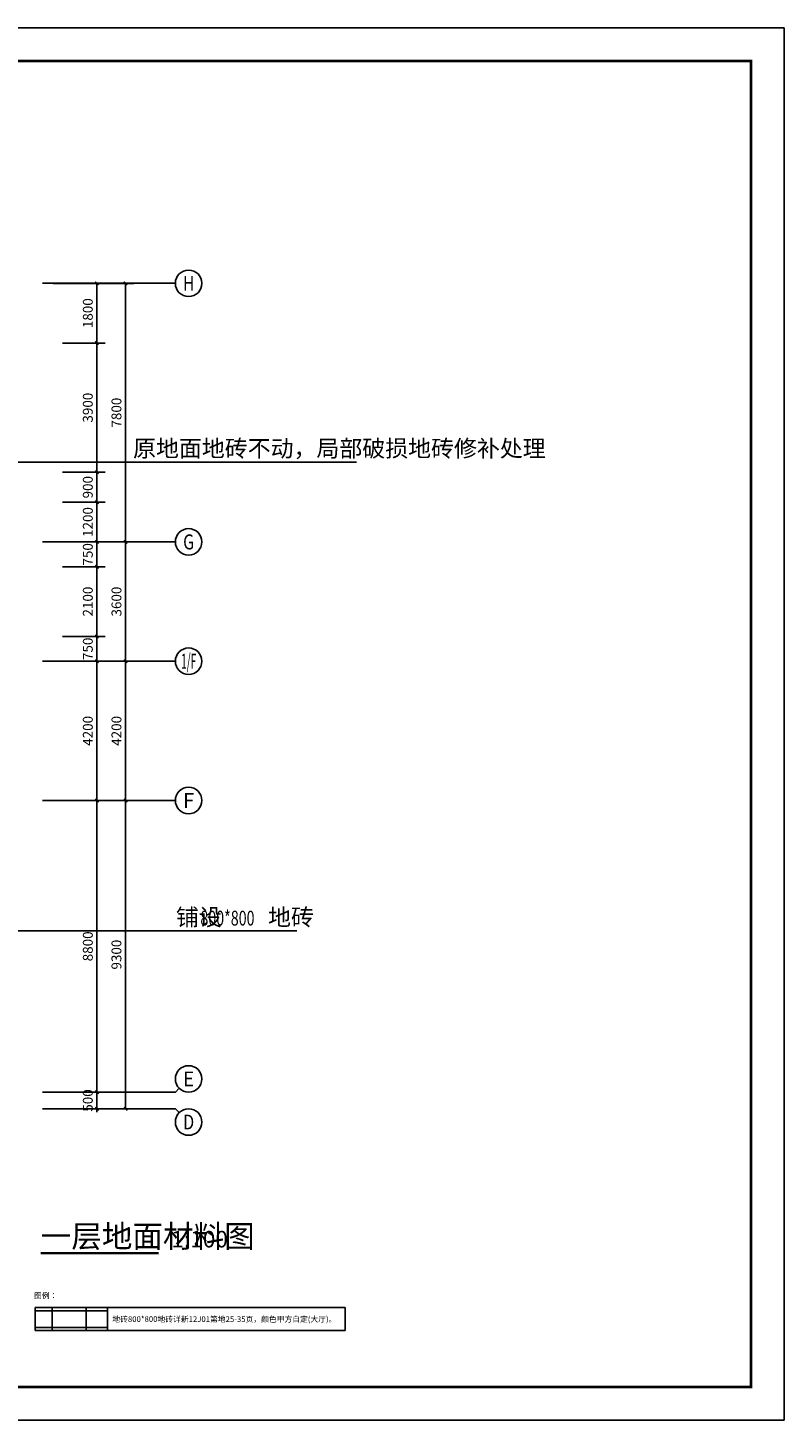
# Model space of a CAD drawing. Extents: x 212589 to 1237536, y 275567 to 575759.
# Drawn here: x 550106 to 572899, y 529456 to 571456 of the extents above; entities that cross this region are included whole.
import ezdxf
from ezdxf.enums import TextEntityAlignment as Align

# ---------------------------------------------------------------- set-up
doc = ezdxf.new("R2010")
doc.units = 0
doc.header["$LTSCALE"] = 1000
doc.header["$MEASUREMENT"] = 0
for name, color, linetype in [('AXIS', 3, 'Continuous'), ('AXIS_TEXT', 7, 'Continuous'), ('COLUMN', 9, 'Continuous'), ('DIM_LEAD', 3, 'Continuous'), ('DIM_SYMB', 3, 'Continuous'), ('K', 130, 'Continuous'), ('PUB_DIM', 3, 'Continuous'), ('PUB_TEXT', 7, 'Continuous'), ('SPACE', 7, 'Continuous'), ('地砖', 9, 'Continuous')]:
    doc.layers.add(name, color=color, linetype=linetype)
doc.styles.add('_TCH_AXIS', font='COMPLEX', dxfattribs={"bigfont": 'GBCBIG'})
doc.styles.add('_TCH_DIM', font='SIMPLEX', dxfattribs={"bigfont": 'GBCBIG'})
doc.styles.add('_TCH_DIM_T3', font='SIMPLEX', dxfattribs={"width": 0.705882, "bigfont": 'GBCBIG'})
doc.styles.add('COMPLEX', font='COMPLEX')
doc.styles.get("Standard").update_dxf_attribs({"font": 'gbenor.shx', "bigfont": 'gbcbig.shx'})
doc.styles.add('宋体', font='txt')
doc.dimstyles.new('_TCH_ARCH&&100', dxfattribs={"dimtxt": 297.5, "dimasz": 100, "dimexe": 250, "dimexo": 300, "dimgap": 126.25, "dimtad": 1, "dimdec": 0, "dimzin": 0, "dimdsep": 46, "dimtxsty": '_TCH_DIM_T3', "dimblk": 'ARCHTICK', "dimcen": 0.09, "dimclrt": 7, "dimazin": 2, "dimtfac": 1, "dimtdec": 0, "dimtix": 1, "dimtmove": 2, "dimatfit": 3, "dimldrblk": 'ARCHTICK', "dimfxl": 100, "dimtolj": 1, "dimtzin": 0, "dimarcsym": 0})

# ---------------------------------------------------------------- blocks, each defined once
blk = doc.blocks.new('_ArchTick')
at = {"color": 0, "linetype": 'ByBlock', "const_width": 0.4}
blk.add_lwpolyline([(-0.5, -0.5), (0.5, 0.5)], dxfattribs=at)
blk = doc.blocks.new('*D420')
at = {"layer": 'Defpoints', "color": 0, "transparency": 16777216}
for p in [(550851, 563749), (552188, 563749), (550851, 561949)]:
    blk.add_point(p, dxfattribs=at)
at = {"layer": 'PUB_DIM', "color": 0, "lineweight": -2, "transparency": 16777216}
for p, q in [((551151, 563749), (552438, 563749)), ((552188, 561949), (552188, 563749)), ((551151, 561949), (552438, 561949))]:
    blk.add_line(p, q, dxfattribs=at)
at = {"layer": 'PUB_DIM', "color": 0, "lineweight": -2, "transparency": 16777216, "xscale": 100, "yscale": 100, "zscale": 100}
for p, rotation in [((552188, 563749), 90), ((552188, 561949), 270)]:
    blk.add_blockref('_ArchTick', p, dxfattribs=dict(at, rotation=rotation))
at = {"layer": 'PUB_DIM', "color": 7, "transparency": 16777216, "insert": (551913, 562849), "char_height": 297.5, "attachment_point": 5, "rotation": 90, "style": '_TCH_DIM_T3'}
blk.add_mtext('\\A1;1800', dxfattribs=at)
blk = doc.blocks.new('*D421')
at = {"layer": 'Defpoints', "color": 0, "transparency": 16777216}
for p in [(550851, 561949), (552188, 561949), (550851, 558049)]:
    blk.add_point(p, dxfattribs=at)
at = {"layer": 'PUB_DIM', "color": 0, "lineweight": -2, "transparency": 16777216}
for p, q in [((551151, 561949), (552438, 561949)), ((552188, 558049), (552188, 561949)), ((551151, 558049), (552438, 558049))]:
    blk.add_line(p, q, dxfattribs=at)
at = {"layer": 'PUB_DIM', "color": 0, "lineweight": -2, "transparency": 16777216, "xscale": 100, "yscale": 100, "zscale": 100}
for p, rotation in [((552188, 561949), 90), ((552188, 558049), 270)]:
    blk.add_blockref('_ArchTick', p, dxfattribs=dict(at, rotation=rotation))
at = {"layer": 'PUB_DIM', "color": 7, "transparency": 16777216, "insert": (551913, 559999), "char_height": 297.5, "attachment_point": 5, "rotation": 90, "style": '_TCH_DIM_T3'}
blk.add_mtext('\\A1;3900', dxfattribs=at)
blk = doc.blocks.new('*D422')
at = {"layer": 'Defpoints', "color": 0, "transparency": 16777216}
for p in [(550851, 558049), (552188, 558049), (550851, 557149)]:
    blk.add_point(p, dxfattribs=at)
at = {"layer": 'PUB_DIM', "color": 0, "lineweight": -2, "transparency": 16777216}
for p, q in [((551151, 558049), (552438, 558049)), ((552188, 557149), (552188, 558049)), ((551151, 557149), (552438, 557149))]:
    blk.add_line(p, q, dxfattribs=at)
at = {"layer": 'PUB_DIM', "color": 0, "lineweight": -2, "transparency": 16777216, "xscale": 100, "yscale": 100, "zscale": 100}
for p, rotation in [((552188, 558049), 90), ((552188, 557149), 270)]:
    blk.add_blockref('_ArchTick', p, dxfattribs=dict(at, rotation=rotation))
at = {"layer": 'PUB_DIM', "color": 7, "transparency": 16777216, "insert": (551913, 557599), "char_height": 297.5, "attachment_point": 5, "rotation": 90, "style": '_TCH_DIM_T3'}
blk.add_mtext('\\A1;900', dxfattribs=at)
blk = doc.blocks.new('*D423')
at = {"layer": 'Defpoints', "color": 0, "transparency": 16777216}
for p in [(550851, 557149), (552188, 557149), (550851, 555949)]:
    blk.add_point(p, dxfattribs=at)
at = {"layer": 'PUB_DIM', "color": 0, "lineweight": -2, "transparency": 16777216}
for p, q in [((551151, 557149), (552438, 557149)), ((552188, 555949), (552188, 557149)), ((551151, 555949), (552438, 555949))]:
    blk.add_line(p, q, dxfattribs=at)
at = {"layer": 'PUB_DIM', "color": 0, "lineweight": -2, "transparency": 16777216, "xscale": 100, "yscale": 100, "zscale": 100}
for p, rotation in [((552188, 557149), 90), ((552188, 555949), 270)]:
    blk.add_blockref('_ArchTick', p, dxfattribs=dict(at, rotation=rotation))
at = {"layer": 'PUB_DIM', "color": 7, "transparency": 16777216, "insert": (551913, 556549), "char_height": 297.5, "attachment_point": 5, "rotation": 90, "style": '_TCH_DIM_T3'}
blk.add_mtext('\\A1;1200', dxfattribs=at)
blk = doc.blocks.new('*D424')
at = {"layer": 'Defpoints', "color": 0, "transparency": 16777216}
for p in [(550851, 555949), (552188, 555949), (550851, 555199)]:
    blk.add_point(p, dxfattribs=at)
at = {"layer": 'PUB_DIM', "color": 0, "lineweight": -2, "transparency": 16777216}
for p, q in [((551151, 555949), (552438, 555949)), ((552188, 555949), (552188, 556049)), ((552188, 555199), (552188, 555949)), ((551151, 555199), (552438, 555199)), ((552188, 555199), (552188, 555099))]:
    blk.add_line(p, q, dxfattribs=at)
at = {"layer": 'PUB_DIM', "color": 0, "lineweight": -2, "transparency": 16777216, "xscale": 100, "yscale": 100, "zscale": 100}
for p, rotation in [((552188, 555949), 270), ((552188, 555199), 90)]:
    blk.add_blockref('_ArchTick', p, dxfattribs=dict(at, rotation=rotation))
at = {"layer": 'PUB_DIM', "color": 7, "transparency": 16777216, "insert": (551913, 555574), "char_height": 297.5, "attachment_point": 5, "rotation": 90, "style": '_TCH_DIM_T3'}
blk.add_mtext('\\A1;750', dxfattribs=at)
blk = doc.blocks.new('*D425')
at = {"layer": 'Defpoints', "color": 0, "transparency": 16777216}
for p in [(550851, 555199), (552188, 555199), (550851, 553099)]:
    blk.add_point(p, dxfattribs=at)
at = {"layer": 'PUB_DIM', "color": 0, "lineweight": -2, "transparency": 16777216}
for p, q in [((551151, 555199), (552438, 555199)), ((552188, 553099), (552188, 555199)), ((551151, 553099), (552438, 553099))]:
    blk.add_line(p, q, dxfattribs=at)
at = {"layer": 'PUB_DIM', "color": 0, "lineweight": -2, "transparency": 16777216, "xscale": 100, "yscale": 100, "zscale": 100}
for p, rotation in [((552188, 555199), 90), ((552188, 553099), 270)]:
    blk.add_blockref('_ArchTick', p, dxfattribs=dict(at, rotation=rotation))
at = {"layer": 'PUB_DIM', "color": 7, "transparency": 16777216, "insert": (551913, 554149), "char_height": 297.5, "attachment_point": 5, "rotation": 90, "style": '_TCH_DIM_T3'}
blk.add_mtext('\\A1;2100', dxfattribs=at)
blk = doc.blocks.new('*D426')
at = {"layer": 'Defpoints', "color": 0, "transparency": 16777216}
for p in [(550851, 553099), (552188, 553099), (550851, 552349)]:
    blk.add_point(p, dxfattribs=at)
at = {"layer": 'PUB_DIM', "color": 0, "lineweight": -2, "transparency": 16777216}
for p, q in [((552188, 553099), (552188, 553199)), ((551151, 553099), (552438, 553099)), ((552188, 552349), (552188, 553099)), ((551151, 552349), (552438, 552349)), ((552188, 552349), (552188, 552249))]:
    blk.add_line(p, q, dxfattribs=at)
at = {"layer": 'PUB_DIM', "color": 0, "lineweight": -2, "transparency": 16777216, "xscale": 100, "yscale": 100, "zscale": 100}
for p, rotation in [((552188, 553099), 270), ((552188, 552349), 90)]:
    blk.add_blockref('_ArchTick', p, dxfattribs=dict(at, rotation=rotation))
at = {"layer": 'PUB_DIM', "color": 7, "transparency": 16777216, "insert": (551913, 552724), "char_height": 297.5, "attachment_point": 5, "rotation": 90, "style": '_TCH_DIM_T3'}
blk.add_mtext('\\A1;750', dxfattribs=at)
blk = doc.blocks.new('*D427')
at = {"layer": 'Defpoints', "color": 0, "transparency": 16777216}
for p in [(550851, 552349), (552188, 552349), (550851, 548149)]:
    blk.add_point(p, dxfattribs=at)
at = {"layer": 'PUB_DIM', "color": 0, "lineweight": -2, "transparency": 16777216}
for p, q in [((551151, 552349), (552438, 552349)), ((552188, 548149), (552188, 552349)), ((551151, 548149), (552438, 548149))]:
    blk.add_line(p, q, dxfattribs=at)
at = {"layer": 'PUB_DIM', "color": 0, "lineweight": -2, "transparency": 16777216, "xscale": 100, "yscale": 100, "zscale": 100}
for p, rotation in [((552188, 552349), 90), ((552188, 548149), 270)]:
    blk.add_blockref('_ArchTick', p, dxfattribs=dict(at, rotation=rotation))
at = {"layer": 'PUB_DIM', "color": 7, "transparency": 16777216, "insert": (551913, 550249), "char_height": 297.5, "attachment_point": 5, "rotation": 90, "style": '_TCH_DIM_T3'}
blk.add_mtext('\\A1;4200', dxfattribs=at)
blk = doc.blocks.new('*D428')
at = {"layer": 'Defpoints', "color": 0, "transparency": 16777216}
for p in [(550851, 548149), (552188, 548149), (550851, 539349)]:
    blk.add_point(p, dxfattribs=at)
at = {"layer": 'PUB_DIM', "color": 0, "lineweight": -2, "transparency": 16777216}
for p, q in [((551151, 548149), (552438, 548149)), ((552188, 539349), (552188, 548149)), ((551151, 539349), (552438, 539349))]:
    blk.add_line(p, q, dxfattribs=at)
at = {"layer": 'PUB_DIM', "color": 0, "lineweight": -2, "transparency": 16777216, "xscale": 100, "yscale": 100, "zscale": 100}
for p, rotation in [((552188, 548149), 90), ((552188, 539349), 270)]:
    blk.add_blockref('_ArchTick', p, dxfattribs=dict(at, rotation=rotation))
at = {"layer": 'PUB_DIM', "color": 7, "transparency": 16777216, "insert": (551913, 543749), "char_height": 297.5, "attachment_point": 5, "rotation": 90, "style": '_TCH_DIM_T3'}
blk.add_mtext('\\A1;8800', dxfattribs=at)
blk = doc.blocks.new('*D429')
at = {"layer": 'Defpoints', "color": 0, "transparency": 16777216}
for p in [(550851, 539349), (552188, 539349), (550851, 538849)]:
    blk.add_point(p, dxfattribs=at)
at = {"layer": 'PUB_DIM', "color": 0, "lineweight": -2, "transparency": 16777216}
for p, q in [((551151, 539349), (552438, 539349)), ((552188, 539349), (552188, 539449)), ((552188, 538849), (552188, 539349)), ((551151, 538849), (552438, 538849)), ((552188, 538849), (552188, 538749))]:
    blk.add_line(p, q, dxfattribs=at)
at = {"layer": 'PUB_DIM', "color": 0, "lineweight": -2, "transparency": 16777216, "xscale": 100, "yscale": 100, "zscale": 100}
for p, rotation in [((552188, 539349), 270), ((552188, 538849), 90)]:
    blk.add_blockref('_ArchTick', p, dxfattribs=dict(at, rotation=rotation))
at = {"layer": 'PUB_DIM', "color": 7, "transparency": 16777216, "insert": (551913, 539099), "char_height": 297.5, "attachment_point": 5, "rotation": 90, "style": '_TCH_DIM_T3'}
blk.add_mtext('\\A1;500', dxfattribs=at)
blk = doc.blocks.new('*D457')
at = {"layer": 'AXIS', "color": 0, "lineweight": -2, "transparency": 16777216}
for p, q in [((550872, 548149), (553301, 548149)), ((553051, 538849), (553051, 548149)), ((550872, 538849), (553301, 538849))]:
    blk.add_line(p, q, dxfattribs=at)
at = {"layer": 'Defpoints', "color": 0, "transparency": 16777216}
for p in [(550572, 548149), (553051, 548149), (550572, 538849)]:
    blk.add_point(p, dxfattribs=at)
at = {"layer": 'AXIS', "color": 0, "lineweight": -2, "transparency": 16777216, "xscale": 100, "yscale": 100, "zscale": 100}
for p, rotation in [((553051, 548149), 90), ((553051, 538849), 270)]:
    blk.add_blockref('_ArchTick', p, dxfattribs=dict(at, rotation=rotation))
at = {"layer": 'AXIS', "color": 7, "transparency": 16777216, "insert": (552776, 543499), "char_height": 297.5, "attachment_point": 5, "rotation": 90, "style": '_TCH_DIM_T3'}
blk.add_mtext('\\A1;9300', dxfattribs=at)
blk = doc.blocks.new('*D458')
at = {"layer": 'AXIS', "color": 0, "lineweight": -2, "transparency": 16777216}
for p, q in [((550872, 552349), (553301, 552349)), ((553051, 548149), (553051, 552349)), ((550872, 548149), (553301, 548149))]:
    blk.add_line(p, q, dxfattribs=at)
at = {"layer": 'Defpoints', "color": 0, "transparency": 16777216}
for p in [(550572, 552349), (553051, 552349), (550572, 548149)]:
    blk.add_point(p, dxfattribs=at)
at = {"layer": 'AXIS', "color": 0, "lineweight": -2, "transparency": 16777216, "xscale": 100, "yscale": 100, "zscale": 100}
for p, rotation in [((553051, 552349), 90), ((553051, 548149), 270)]:
    blk.add_blockref('_ArchTick', p, dxfattribs=dict(at, rotation=rotation))
at = {"layer": 'AXIS', "color": 7, "transparency": 16777216, "insert": (552776, 550249), "char_height": 297.5, "attachment_point": 5, "rotation": 90, "style": '_TCH_DIM_T3'}
blk.add_mtext('\\A1;4200', dxfattribs=at)
blk = doc.blocks.new('*D459')
at = {"layer": 'AXIS', "color": 0, "lineweight": -2, "transparency": 16777216}
for p, q in [((550872, 555949), (553301, 555949)), ((553051, 552349), (553051, 555949)), ((550872, 552349), (553301, 552349))]:
    blk.add_line(p, q, dxfattribs=at)
at = {"layer": 'Defpoints', "color": 0, "transparency": 16777216}
for p in [(550572, 555949), (553051, 555949), (550572, 552349)]:
    blk.add_point(p, dxfattribs=at)
at = {"layer": 'AXIS', "color": 0, "lineweight": -2, "transparency": 16777216, "xscale": 100, "yscale": 100, "zscale": 100}
for p, rotation in [((553051, 555949), 90), ((553051, 552349), 270)]:
    blk.add_blockref('_ArchTick', p, dxfattribs=dict(at, rotation=rotation))
at = {"layer": 'AXIS', "color": 7, "transparency": 16777216, "insert": (552776, 554149), "char_height": 297.5, "attachment_point": 5, "rotation": 90, "style": '_TCH_DIM_T3'}
blk.add_mtext('\\A1;3600', dxfattribs=at)
blk = doc.blocks.new('*D460')
at = {"layer": 'AXIS', "color": 0, "lineweight": -2, "transparency": 16777216}
for p, q in [((550872, 563749), (553301, 563749)), ((553051, 555949), (553051, 563749)), ((550872, 555949), (553301, 555949))]:
    blk.add_line(p, q, dxfattribs=at)
at = {"layer": 'Defpoints', "color": 0, "transparency": 16777216}
for p in [(550572, 563749), (553051, 563749), (550572, 555949)]:
    blk.add_point(p, dxfattribs=at)
at = {"layer": 'AXIS', "color": 0, "lineweight": -2, "transparency": 16777216, "xscale": 100, "yscale": 100, "zscale": 100}
for p, rotation in [((553051, 563749), 90), ((553051, 555949), 270)]:
    blk.add_blockref('_ArchTick', p, dxfattribs=dict(at, rotation=rotation))
at = {"layer": 'AXIS', "color": 7, "transparency": 16777216, "insert": (552776, 559849), "char_height": 297.5, "attachment_point": 5, "rotation": 90, "style": '_TCH_DIM_T3'}
blk.add_mtext('\\A1;7800', dxfattribs=at)
blk = doc.blocks.new('_AXISO')
blk.add_circle((0, 0), 0.5)
at = {"layer": 'AXIS_TEXT', "style": 'COMPLEX', "width": 1.041667}
blk.add_attdef('A', text='', height=0.56, dxfattribs=at).set_placement((-0.25, -0.28), (0.25, -0.28), align=Align.FIT)

msp = doc.modelspace()

# ---------------------------------------------------------------- linework, layer by layer
at = {"layer": 'AXIS'}
for p, q in [((550551, 563749.2), (554551, 563749.2)), ((550551, 555949.2), (554551, 555949.2)), ((550551, 552349.2), (554551, 552349.2)), ((550551, 548149.2), (554551, 548149.2)), ((550551, 539349.2), (554551, 539349.2)), ((554668.1, 539466.4), (554551, 539349.2)), ((550551, 538849.2), (554551, 538849.2)), ((554668.1, 538732.1), (554551, 538849.2))]:
    msp.add_line(p, q, dxfattribs=at)
at = {"layer": 'COLUMN'}
for p, q in [((552503.9, 532757.2), (550327.3, 532757.2)), ((550838.3, 532163.2), (550838.3, 532852.2)), ((551860.2, 532163.2), (551860.2, 532852.2)), ((552503.9, 532246.2), (550327.3, 532246.2))]:
    msp.add_line(p, q, dxfattribs=at)
at = {"layer": 'DIM_LEAD'}
for p, q in [((545794.4, 558359.1), (553998.3, 558359.1)), ((553998.3, 558359.1), (560007.9, 558359.1)), ((545794.4, 544219), (553998.3, 544219)), ((553998.3, 544219), (558173.3, 544219))]:
    msp.add_line(p, q, dxfattribs=at)
at = {"layer": 'DIM_SYMB', "lineweight": 0, "const_width": 70}
msp.add_lwpolyline([(550494.2, 534488.8), (554051.6, 534488.8)], dxfattribs=at)
at = {"layer": 'K'}
msp.add_lwpolyline([(513499, 529456.1), (572899, 529456.1), (572899, 571456.1), (513499, 571456.1)], close=True, dxfattribs=at)
at = {"layer": 'K', "const_width": 75}
msp.add_lwpolyline([(515999, 530456.1), (571899, 530456.1), (571899, 570456.1), (515999, 570456.1)], close=True, dxfattribs=at)
at = {"layer": 'SPACE'}
for points in [[(550327.3, 532163.2), (552503.9, 532163.2), (552503.9, 532852.2), (550327.3, 532852.2)], [(552503.9, 532163.2), (559667.9, 532163.2), (559667.9, 532852.2), (552503.9, 532852.2)]]:
    msp.add_lwpolyline(points, close=True, dxfattribs=at)
at = {"layer": '地砖'}
msp.add_line((545794.4, 544219), (558214.2, 544219), dxfattribs=at)

# ---------------------------------------------------------------- block references
at = {"layer": 'AXIS'}
ref = msp.add_blockref('_AXISO', (554951, 563749.2), dxfattribs=dict(at, xscale=800, yscale=800, zscale=800))
ref.add_attrib('A', 'H', dxfattribs={"layer": 'AXIS_TEXT', "height": 448.3, "style": '_TCH_AXIS', "width": 0.785965}).set_placement((554783.2, 563525.1), (555118.8, 563525.1), align=Align.FIT)
ref = msp.add_blockref('_AXISO', (554951, 555949.2), dxfattribs=dict(at, xscale=800, yscale=800, zscale=800))
ref.add_attrib('A', 'G', dxfattribs={"layer": 'AXIS_TEXT', "height": 452, "style": '_TCH_AXIS', "width": 0.853333}).set_placement((554785.7, 555723.2), (555116.3, 555723.2), align=Align.FIT)
ref = msp.add_blockref('_AXISO', (554951, 552349.2), dxfattribs=dict(at, xscale=800, yscale=800, zscale=800))
ref.add_attrib('A', '1/F', dxfattribs={"layer": 'AXIS_TEXT', "height": 452.55, "style": '_TCH_AXIS', "width": 0.396226}).set_placement((554724.7, 552123), (555177.3, 552123), align=Align.FIT)
ref = msp.add_blockref('_AXISO', (554951, 548149.2), dxfattribs=dict(at, xscale=800, yscale=800, zscale=800))
ref.add_attrib('A', 'F', dxfattribs={"layer": 'AXIS_TEXT', "height": 448.3, "style": '_TCH_AXIS', "width": 0.982456}).set_placement((554783.2, 547925.1), (555118.8, 547925.1), align=Align.FIT)
ref = msp.add_blockref('_AXISO', (554951, 539749.2), dxfattribs=dict(at, xscale=800, yscale=800, zscale=800))
ref.add_attrib('A', 'E', dxfattribs={"layer": 'AXIS_TEXT', "height": 448.3, "style": '_TCH_AXIS', "width": 0.982456}).set_placement((554783.2, 539525.1), (555118.8, 539525.1), align=Align.FIT)
ref = msp.add_blockref('_AXISO', (554951, 538449.2), dxfattribs=dict(at, xscale=800, yscale=800, zscale=800))
ref.add_attrib('A', 'D', dxfattribs={"layer": 'AXIS_TEXT', "height": 448.3, "style": '_TCH_AXIS', "width": 0.924665}).set_placement((554783.2, 538225.1), (555118.8, 538225.1), align=Align.FIT)

# ---------------------------------------------------------------- texts
at = {"layer": 'PUB_TEXT', "style": '_TCH_DIM'}
for s, height, p in [('原地面地砖不动，局部破损地砖修补处理', 506.383, (553276.8, 558516.6)), ('铺设', 506.38, (554568.3, 544376.5)), ('地砖', 506.38, (557345.6, 544376.5)), ('一层地面材料图', 675.18, (550494.2, 534666.1))]:
    msp.add_text(s, height=height, dxfattribs=at).set_placement(p)
at = {"layer": 'PUB_TEXT', "style": '_TCH_DIM', "width": 0.705882}
msp.add_text('800*800', height=446.25, dxfattribs=at).set_placement((555305.6, 544376.5))
at = {"layer": 'PUB_TEXT'}
msp.add_text('1:100', height=500, dxfattribs=at).set_placement((554431.2, 534666.1))
at = {"layer": 'SPACE', "style": '宋体'}
for s, height, p in [('图例：', 171.89, (550291.5, 533126)), ('地砖800*800地砖详新12J01第地25-35页，颜色甲方自定(大厅)。 ', 171.891, (552653, 532417.8))]:
    msp.add_text(s, height=height, dxfattribs=at).set_placement(p)

# ---------------------------------------------------------------- dimensions: what is measured, and where the dimension line sits
at = {"layer": 'AXIS'}
for p1, p2, text, picture, middle in [((550571.7, 555949.2), (550571.7, 563749.2), '7800', '*D460', (552776, 559849.2)), ((550571.7, 552349.2), (550571.7, 555949.2), '3600', '*D459', (552776, 554149.2)), ((550571.7, 548149.2), (550571.7, 552349.2), '4200', '*D458', (552776, 550249.2)), ((550571.7, 538849.2), (550571.7, 548149.2), '9300', '*D457', (552776, 543499.2))]:
    dim = msp.add_aligned_dim(p1=p1, p2=p2, distance=-2479.3, text=text, dimstyle='_TCH_ARCH&&100', dxfattribs=at)
    dim.commit()
    dim.dimension.update_dxf_attribs({"geometry": picture, "text_midpoint": middle})
at = {"layer": 'PUB_DIM'}
for p1, p2, text, picture, middle in [((550851, 561949.2), (550851, 563749.2), '1800', '*D420', (551913, 562849.2)), ((550851, 558049.2), (550851, 561949.2), '3900', '*D421', (551913, 559999.2)), ((550851, 557149.2), (550851, 558049.2), '900', '*D422', (551913, 557599.2)), ((550851, 555949.2), (550851, 557149.2), '1200', '*D423', (551913, 556549.2)), ((550851, 555199.2), (550851, 555949.2), '750', '*D424', (551913, 555574.2)), ((550851, 553099.2), (550851, 555199.2), '2100', '*D425', (551913, 554149.2)), ((550851, 552349.2), (550851, 553099.2), '750', '*D426', (551913, 552724.2)), ((550851, 548149.2), (550851, 552349.2), '4200', '*D427', (551913, 550249.2)), ((550851, 539349.2), (550851, 548149.2), '8800', '*D428', (551913, 543749.2)), ((550851, 538849.2), (550851, 539349.2), '500', '*D429', (551913, 539099.2))]:
    dim = msp.add_aligned_dim(p1=p1, p2=p2, distance=-1337, text=text, dimstyle='_TCH_ARCH&&100', dxfattribs=at)
    dim.commit()
    dim.dimension.update_dxf_attribs({"geometry": picture, "text_midpoint": middle})

doc.saveas('drawing.dxf')
